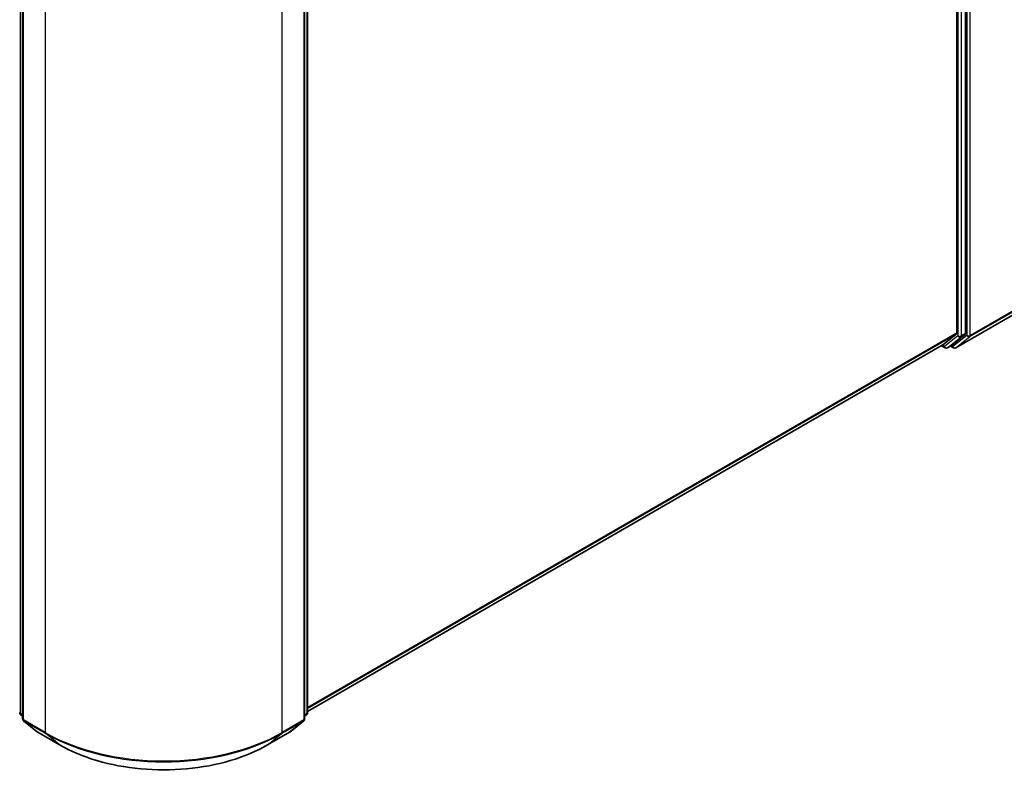
# Model space of a CAD drawing. Units: millimetres. Extents: x 7 to 8474, y 4 to 1409.
# Drawn here: x 86 to 99, y 103 to 113 of the extents above; entities that cross this region are included whole.
import ezdxf

# ---------------------------------------------------------------- set-up
doc = ezdxf.new("R2010")
doc.units = ezdxf.units.MM
doc.header["$LTSCALE"] = 0.5
doc.layers.add('Visible (ISO)', color=7, linetype='Continuous', lineweight=35)
doc.layers.add('Visible Narrow (ISO)', color=7, linetype='Continuous', lineweight=25)

msp = doc.modelspace()

# ---------------------------------------------------------------- linework, layer by layer
at = {"layer": 'Visible (ISO)'}
for p, q in [((98.16333, 120.42608), (98.16333, 109.0602)), ((98.28118, 109.05394), (98.28118, 120.4777)), ((89.54639, 115.44264), (89.54639, 104.01888)), ((85.76349, 115.39102), (85.76349, 103.93441)), ((89.50711, 103.93441), (89.50711, 115.39102)), ((98.15324, 108.86455), (99.62936, 109.71678)), ((97.97398, 108.89729), (98.15787, 109.04593)), ((98.09962, 108.89733), (98.27572, 109.03967)), ((89.54639, 104.03146), (97.97254, 108.8963)), ((97.96373, 108.89121), (98.00985, 108.86459)), ((98.04318, 108.86459), (98.09818, 108.89634)), ((98.11991, 108.86455), (98.08151, 108.88672)), ((85.76349, 103.97121), (85.73658, 103.99295)), ((89.53401, 103.99295), (89.50711, 103.97121)), ((85.77586, 103.90849), (85.95975, 103.75985)), ((89.31084, 103.75985), (89.49473, 103.90849)), ((85.96404, 103.75691), (86.25474, 103.58907)), ((89.01585, 103.58907), (89.30655, 103.75691))]:
    msp.add_line(p, q, dxfattribs=at)
for centre, start, end in [((98.02652, 108.89345), 240, 300), ((98.13658, 108.89342), 240, 300), ((85.75753, 104.01888), 180, 231.051724), ((85.79682, 103.93441), 180, 231.051724), ((89.47377, 103.93441), 308.948276, 0), ((89.51306, 104.01888), 308.948276, 0), ((85.98071, 103.78578), 231.051724, 240), ((89.28989, 103.78578), 300, 308.948276)]:
    msp.add_arc(centre, 0.03333, start, end, dxfattribs=at)
for centre, start_param, end_param in [((98.13976, 109.0738), 0.09065989, 0.78539816), ((98.25761, 109.06755), 0.09065989, 0.78539816), ((97.95587, 108.92517), 0, 0.09065989), ((98.08151, 108.92521), 0, 0.09065989)]:
    msp.add_ellipse(centre, major_axis=(0.01667, -0.02887), ratio=0.57735027, start_param=start_param, end_param=end_param, dxfattribs=at)
msp.add_open_spline([(86.25474, 103.58907), (86.40018, 103.5051), (86.568, 103.43477), (86.93243, 103.32757), (87.12898, 103.29072), (87.53207, 103.25386), (87.73853, 103.25386), (88.14161, 103.29072), (88.33816, 103.32757), (88.70259, 103.43477), (88.87041, 103.5051), (89.01585, 103.58907)], degree=3, knots=[3.14159265, 3.14159265, 3.14159265, 3.14159265, 3.45575192, 3.45575192, 3.76991118, 3.76991118, 4.08407045, 4.08407045, 4.39822972, 4.39822972, 4.71238898, 4.71238898, 4.71238898, 4.71238898], dxfattribs=at)
at = {"layer": 'Visible Narrow (ISO)'}
for p, q in [((98.17904, 120.44594), (98.17904, 109.02219)), ((98.22618, 109.02219), (98.22618, 120.44594)), ((98.2969, 120.48505), (98.2969, 109.02844)), ((98.34404, 109.02844), (98.34404, 120.48505)), ((85.73396, 104.00527), (85.73396, 115.42903)), ((89.53663, 115.42903), (89.53663, 104.00527)), ((85.77325, 103.9208), (85.77325, 115.37741)), ((89.49734, 115.37741), (89.49734, 103.9208)), ((86.06395, 115.20957), (86.06395, 103.75297)), ((89.20664, 103.75297), (89.20664, 115.20957)), ((98.33857, 109.01417), (99.80778, 109.86242)), ((99.81325, 109.87669), (98.34404, 109.02844)), ((99.62936, 109.71694), (98.15468, 108.86554)), ((98.16333, 109.0602), (89.54639, 104.0852)), ((89.54639, 104.07409), (98.15787, 109.04593)), ((98.17904, 109.02219), (98.00295, 108.87985)), ((98.2969, 109.02844), (98.11301, 108.87981)), ((98.15468, 108.86554), (98.33857, 109.01417)), ((98.22072, 109.00792), (98.27572, 109.03967)), ((98.28118, 109.05394), (98.22618, 109.02219)), ((97.97398, 108.89729), (89.54639, 104.03162)), ((98.00295, 108.87985), (97.97344, 108.89688)), ((98.04462, 108.86558), (98.22072, 109.00792)), ((98.09962, 108.89733), (98.04462, 108.86558)), ((98.11301, 108.87981), (98.09128, 108.89235)), ((85.76349, 103.98822), (85.73396, 104.00527)), ((85.76349, 103.97155), (85.73943, 103.991)), ((85.73943, 103.991), (85.76349, 103.97711)), ((86.06395, 103.75297), (85.77325, 103.9208)), ((89.49734, 103.9208), (89.20664, 103.75297)), ((89.53663, 104.00527), (89.50711, 103.98822)), ((89.53116, 103.991), (89.50711, 103.97155)), ((89.50711, 103.97711), (89.53116, 103.991)), ((85.77871, 103.90653), (86.06941, 103.7387)), ((85.9626, 103.7579), (85.77871, 103.90653)), ((89.20118, 103.7387), (89.49188, 103.90653)), ((89.49188, 103.90653), (89.30799, 103.7579)), ((86.2533, 103.59006), (85.9626, 103.7579)), ((86.2533, 103.59006), (86.06941, 103.7387)), ((89.30799, 103.7579), (89.01729, 103.59006)), ((89.01729, 103.59006), (89.20118, 103.7387))]:
    msp.add_line(p, q, dxfattribs=at)
for centre, major_axis, ratio, start_param, end_param in [((98.20261, 109.03579), (-0.03333, 0), 0.57735027, 0.78539816, 2.35619449), ((98.20261, 109.03579), (0.02095, -0.02592), 0.8131434, 4.58504495, 6.15584128), ((98.20261, 109.03579), (0.01667, -0.02887), 0.57735027, 0.09065989, 0.78539816), ((98.32047, 109.04205), (0.02095, -0.02592), 0.8131434, 4.58504495, 6.15584128), ((98.32047, 109.04205), (-0.03333, 0), 0.57735027, 0.78539816, 2.35619449), ((98.32047, 109.04205), (0.01667, -0.02887), 0.57735027, 0.09065989, 0.78539816), ((98.02652, 108.89345), (0.02095, -0.02592), 0.8131434, 4.58504495, 6.15584128), ((98.02652, 108.89345), (-0.01667, -0.02887), 0.57735027, 5.49778714, 6.28318531), ((98.02652, 108.89345), (0.01667, -0.02887), 0.57735027, 0, 0.09065989), ((98.13658, 108.89342), (0.02095, -0.02592), 0.8131434, 4.58504495, 6.15584128), ((98.13658, 108.89342), (-0.01667, -0.02887), 0.57735027, 5.49778714, 6.28318531), ((98.13658, 108.89342), (0.01667, -0.02887), 0.57735027, 0, 0.09065989), ((85.75753, 104.01888), (-0.03333, 0), 0.57735027, 0, 0.78539816), ((85.75753, 104.01888), (-0.01667, -0.02887), 0.57735027, 5.49778714, 6.19252542), ((85.75753, 104.01888), (-0.02095, -0.02592), 0.8131434, 0, 0.12734403), ((85.79682, 103.93441), (-0.03333, 0), 0.57735027, 0, 0.78539816), ((85.79682, 103.93441), (-0.01667, -0.02887), 0.57735027, 5.49778714, 6.19252542), ((89.47377, 103.93441), (0.01667, -0.02887), 0.57735027, 0.09065989, 0.78539816), ((89.47377, 103.93441), (0.03333, 0), 0.57735027, 5.49778714, 6.28318531), ((89.51306, 104.01888), (0.01667, -0.02887), 0.57735027, 0.09065989, 0.78539816), ((89.51306, 104.01888), (0.02095, -0.02592), 0.8131434, 6.15584128, 6.28318531), ((89.51306, 104.01888), (0.03333, 0), 0.57735027, 5.49778714, 6.28318531), ((85.79682, 103.93441), (-0.02095, -0.02592), 0.8131434, 0, 0.12734403), ((89.47377, 103.93441), (0.02095, -0.02592), 0.8131434, 6.15584128, 6.28318531), ((85.98071, 103.78578), (-0.02095, -0.02592), 0.8131434, 0, 0.12734403), ((85.98071, 103.78578), (-0.01667, -0.02887), 0.57735027, 6.19252542, 6.28318531), ((86.08752, 103.76658), (-0.01667, -0.02887), 0.57735027, 5.49778714, 6.19252542), ((87.6353, 104.66019), (-2.22222, 0), 0.57735027, 0.78539816, 2.35619449), ((87.6353, 104.64276), (2.2145, 0), 0.57735027, 3.92699082, 5.49778714), ((89.18307, 103.76658), (0.01667, -0.02887), 0.57735027, 0.09065989, 0.78539816), ((89.28989, 103.78578), (0.01667, -0.02887), 0.57735027, 0, 0.09065989), ((89.28989, 103.78578), (0.02095, -0.02592), 0.8131434, 6.15584128, 6.28318531), ((86.27141, 103.61794), (-0.01667, -0.02887), 0.57735027, 6.19252542, 6.28318531), ((87.6353, 104.38796), (-1.95444, 0), 0.57735027, 0.78539816, 2.35619449), ((88.99919, 103.61794), (0.01667, -0.02887), 0.57735027, 0, 0.09065989)]:
    msp.add_ellipse(centre, major_axis=major_axis, ratio=ratio, start_param=start_param, end_param=end_param, dxfattribs=at)

doc.saveas('drawing.dxf')
